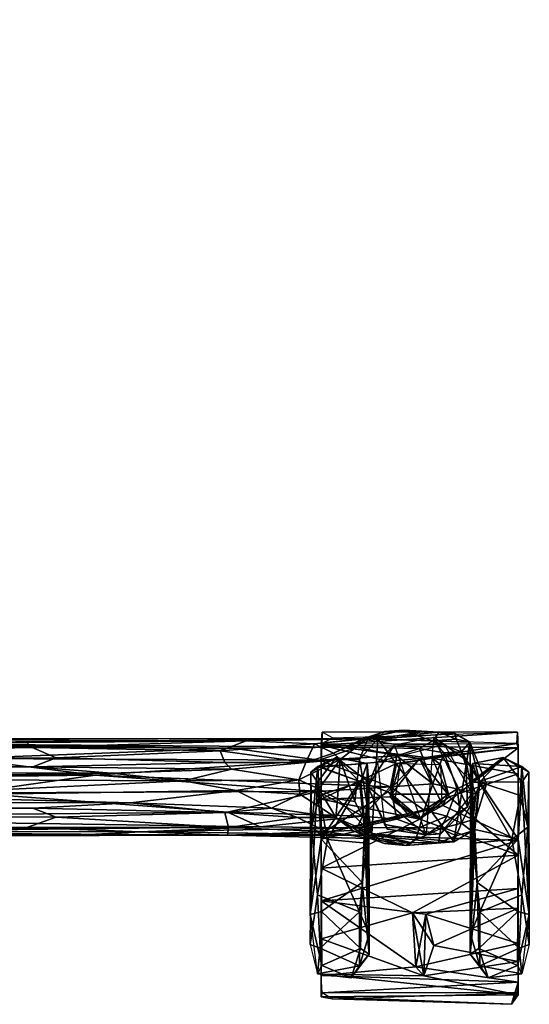
# Model space of a CAD drawing. Units: inches. Extents: x 24 to 246, y 5 to 105.
# Drawn here: x 183 to 187, y 17 to 25 of the extents above; entities that cross this region are included whole.
import ezdxf

# ---------------------------------------------------------------- set-up
doc = ezdxf.new("R2010")
doc.units = ezdxf.units.IN
doc.header["$MEASUREMENT"] = 0
doc.layers.add('CET color Grey50', color=9, linetype='Continuous', true_color=0x808080)
doc.layers.add('CET Default', color=7, linetype='Continuous')

# ---------------------------------------------------------------- blocks, each defined once
blk = doc.blocks.new('*C9')
at = {"layer": 'CET color Grey50', "linetype": 'Continuous'}
mesh = blk.add_polyface(dxfattribs=at)
corners = [(0.533, 14.749, 1.557), (0.4529, 14.5059, 1.7866), (0.5169, 14.2588, 1.8103), (0.5971, 14.6763, 1.4908), (0.6238, 14.2467, 1.9108), (-0.2074, 14.8836, 0.948), (-0.1634, 14.9747, 0.9258), (1.2616, 14.9298, 0.8944), (-0.2166, 14.8981, 1.2966), (1.3493, 14.9151, 1.2247), (-0.2166, 14.6349, 1.6664), (-0.2166, 14.2098, 1.9295), (-0.2166, 13.7887, 1.9615), (-0.2166, 14.4906, 1.6689), (-0.2166, 14.0547, 1.8729), (-0.2166, 13.6705, 1.8526), (1.3494, 14.1512, 1.84), (-0.2166, 14.7988, 1.2985), (0.1645, 14.5771, 1.2104), (0.148, 13.058, 0.8655), (0.1639, 14.4165, 0.3036), (0.0881, 14.6676, 0.4794), (0.0216, 14.7648, 1.0317), (0.0969, 14.5316, 1.4914), (0.1102, 14.0049, 1.7505), (0.1276, 13.5853, 1.6987), (0.1632, 13.2066, 1.3331), (0.1423, 13.692, 0.0916), (-0.1665, 13.6641, 0.0397), (0.0891, 14.2386, 0.085), (-0.212, 14.6656, 1.3071), (-0.2139, 14.2376, 1.6998), (-0.2168, 13.6612, 1.7391), (-0.2449, 14.1029, 0.055), (-0.224, 14.528, 0.2961), (-0.2458, 14.7329, 0.7168), (-0.2936, 13.5654, 0.1473), (-0.3041, 14.4979, 0.3736), (-0.3044, 14.2594, 1.5262), (-0.2997, 13.1279, 1.1205)]
mesh.append_faces([[corners[k] for k in face] for face in [(0, 1, 2, 0), (0, 2, 3, 0), (1, 4, 2, 1), (5, 6, 7, 5), (8, 9, 6, 8), (0, 8, 10, 0), (0, 10, 1, 0), (11, 4, 1, 11), (11, 1, 10, 11), (12, 4, 11, 12), (13, 11, 10, 13), (13, 14, 12, 13), (13, 12, 11, 13), (14, 15, 12, 14), (2, 16, 14, 2), (17, 3, 13, 17), (3, 2, 13, 3), (2, 14, 13, 2), (6, 5, 17, 6), (6, 17, 8, 6), (17, 13, 10, 17), (8, 17, 10, 8), (18, 19, 20, 18), (18, 21, 22, 18), (18, 23, 24, 18), (24, 25, 18, 24), (23, 18, 22, 23), (25, 26, 18, 25), (27, 28, 29, 27), (27, 29, 20, 27), (20, 29, 21, 20), (21, 18, 20, 21), (30, 23, 22, 30), (30, 31, 23, 30), (31, 24, 23, 31), (31, 32, 24, 31), (32, 25, 24, 32), (28, 33, 29, 28), (33, 34, 29, 33), (34, 21, 29, 34), (34, 35, 21, 34), (35, 22, 21, 35), (36, 37, 33, 36), (33, 37, 34, 33), (34, 37, 35, 34), (35, 30, 22, 35), (30, 35, 38, 30), (30, 38, 31, 30), (38, 32, 31, 38), (36, 33, 28, 36), (37, 36, 38, 37), (38, 36, 39, 38), (37, 35, 38, 37)]])
mesh = blk.add_polyface(dxfattribs=at)
corners = [(0.6238, 14.2467, 1.9108), (0.5971, 14.6763, 1.4908), (0.5169, 14.2588, 1.8103), (0.533, 14.749, 1.557), (-0.2166, 13.7887, 1.9615), (1.3494, 13.8923, 1.977), (0.5664, 13.5008, 1.9039), (1.3494, 14.4528, 1.8133), (1.3494, 14.7358, 1.5736), (1.3493, 14.9151, 1.2247), (-0.2166, 14.8981, 1.2966), (-0.1634, 14.9747, 0.9258), (1.2616, 14.9298, 0.8944), (1.3494, 13.6198, 1.8353), (1.3494, 14.1512, 1.84), (-0.2166, 13.6705, 1.8526), (-0.2166, 14.0547, 1.8729), (1.3494, 14.7455, 1.3789), (-0.2166, 14.7988, 1.2985), (1.3425, 14.8836, 0.9497), (-0.2074, 14.8836, 0.948), (0.9683, 14.5771, 1.2104), (0.9848, 13.058, 0.8655), (0.9689, 14.4165, 0.3036), (1.0447, 14.6676, 0.4794), (1.1111, 14.7648, 1.0317), (1.0359, 14.5316, 1.4914), (1.0225, 14.0049, 1.7505), (1.0052, 13.5853, 1.6987), (0.9696, 13.2066, 1.3331), (0.9905, 13.6921, 0.0915), (1.2993, 13.6641, 0.0397), (1.0437, 14.2386, 0.085), (1.3448, 14.6656, 1.3071), (1.3467, 14.2376, 1.6998), (1.3496, 13.6612, 1.7391), (1.3777, 14.1029, 0.055), (1.3568, 14.528, 0.2961), (1.3786, 14.7329, 0.7168), (1.4263, 13.5655, 0.1473), (1.4369, 14.4979, 0.3736), (1.4372, 14.2594, 1.5262), (1.4325, 13.1279, 1.1205)]
mesh.append_faces([[corners[k] for k in face] for face in [(0, 1, 2, 0), (0, 3, 1, 0), (0, 4, 5, 0), (5, 4, 6, 5), (5, 7, 0, 5), (7, 8, 3, 7), (7, 3, 0, 7), (8, 9, 10, 8), (8, 10, 3, 8), (11, 9, 12, 11), (7, 5, 13, 7), (7, 13, 14, 7), (14, 13, 15, 14), (14, 15, 16, 14), (14, 2, 1, 14), (14, 1, 17, 14), (17, 1, 18, 17), (19, 17, 18, 19), (19, 18, 20, 19), (12, 19, 9, 12), (9, 19, 17, 9), (17, 7, 8, 17), (9, 17, 8, 9), (21, 22, 23, 21), (21, 24, 25, 21), (21, 26, 27, 21), (27, 28, 21, 27), (26, 21, 25, 26), (28, 29, 21, 28), (30, 31, 32, 30), (30, 32, 23, 30), (23, 32, 24, 23), (24, 21, 23, 24), (33, 26, 25, 33), (33, 34, 26, 33), (34, 27, 26, 34), (34, 35, 27, 34), (35, 28, 27, 35), (31, 36, 32, 31), (36, 37, 32, 36), (37, 24, 32, 37), (37, 38, 24, 37), (38, 25, 24, 38), (39, 40, 36, 39), (36, 40, 37, 36), (37, 40, 38, 37), (38, 33, 25, 38), (33, 38, 41, 33), (33, 41, 34, 33), (41, 35, 34, 41), (39, 36, 31, 39), (40, 39, 41, 40), (41, 39, 42, 41), (40, 38, 41, 40)]])
mesh = blk.add_polyface(dxfattribs=at)
corners = [(0.3977, 13.6173, 2.0314), (0.1866, 13.4026, 2.2669), (0.5151, 13.6259, 2.269), (0.1499, 13.2979, 2.0314), (0.3703, 12.9088, 2.0314), (0.2001, 13.031, 2.2664), (0.4568, 12.8492, 2.2668), (0.9012, 13.0475, 2.0314), (0.7669, 12.9108, 2.269), (0.5664, 13.5008, 1.9039), (-0.2166, 13.7887, 1.9615), (0.3312, 13.3246, 1.8132), (-0.2166, 13.1418, 1.6592), (0.4684, 13.0169, 1.528), (-0.2166, 12.9348, 1.3316), (-0.2097, 12.8101, 0.9496), (1.3494, 12.9133, 1.3425), (-0.2061, 12.8999, 0.9471), (1.2588, 12.8561, 0.8935), (-0.2166, 13.6705, 1.8526), (0.3839, 13.3941, 1.7462), (0.5673, 13.02, 1.3647), (1.3494, 12.9035, 0.9842), (0.3417, 13.3023, 1.3506), (0.791, 13.3023, 1.3506), (0.5664, 13.4933, 1.3506), (0.7636, 13.3668, 2.0314), (0.3904, 13.3687, 2.0314), (0.4017, 13.0667, 2.0314), (0.7203, 13.0584, 2.0314), (0.6551, 13.4696, 1.791), (0.148, 13.058, 0.8655), (0.1423, 13.692, 0.0916), (0.1639, 14.4165, 0.3036), (0.1645, 14.5771, 1.2104), (0.1632, 13.2066, 1.3331), (0.0887, 13.2036, 1.442), (-0.0967, 13.011, 1.046), (0.0972, 13.2037, 0.3496), (-0.244, 13.0829, 0.6048), (-0.1665, 13.6641, 0.0397), (0.1276, 13.5853, 1.6987), (-0.2168, 13.6612, 1.7391), (-0.2447, 13.2073, 1.4117), (-0.2331, 13.3123, 0.2333), (-0.2997, 13.1279, 1.1205), (-0.2936, 13.5654, 0.1473), (-0.3044, 14.2594, 1.5262)]
mesh.append_faces([[corners[k] for k in face] for face in [(0, 1, 2, 0), (0, 3, 1, 0), (3, 4, 5, 3), (3, 5, 1, 3), (4, 6, 5, 4), (4, 7, 8, 4), (4, 8, 6, 4), (1, 6, 2, 1), (1, 5, 6, 1), (9, 10, 11, 9), (10, 12, 11, 10), (11, 12, 13, 11), (13, 12, 14, 13), (15, 16, 14, 15), (15, 17, 18, 15), (19, 12, 10, 19), (20, 14, 19, 20), (20, 21, 14, 20), (17, 21, 22, 17), (17, 14, 21, 17), (21, 23, 24, 21), (24, 23, 25, 24), (26, 9, 27, 26), (9, 11, 27, 9), (28, 11, 13, 28), (13, 29, 28, 13), (28, 27, 11, 28), (23, 21, 20, 23), (20, 25, 23, 20), (20, 30, 25, 20), (19, 14, 12, 19), (14, 17, 15, 14), (31, 32, 33, 31), (31, 34, 35, 31), (35, 36, 37, 35), (35, 37, 31, 35), (31, 38, 32, 31), (31, 39, 38, 31), (38, 40, 32, 38), (36, 35, 41, 36), (42, 43, 36, 42), (42, 36, 41, 42), (36, 43, 37, 36), (37, 39, 31, 37), (38, 39, 44, 38), (44, 40, 38, 44), (39, 37, 45, 39), (39, 46, 44, 39), (37, 43, 45, 37), (43, 42, 47, 43), (44, 46, 40, 44), (47, 45, 43, 47), (45, 46, 39, 45)]])
mesh = blk.add_polyface(dxfattribs=at)
corners = [(0.9012, 13.0475, 2.0314), (0.847, 13.5425, 2.0314), (0.9782, 13.242, 2.2669), (0.8234, 13.5802, 2.2664), (0.3977, 13.6173, 2.0314), (0.5151, 13.6259, 2.269), (0.7669, 12.9108, 2.269), (1.3494, 13.8923, 1.977), (0.5664, 13.5008, 1.9039), (1.3494, 13.3431, 1.8187), (0.8016, 13.3248, 1.8133), (0.75, 13.0597, 1.5853), (1.3494, 12.9133, 1.3425), (0.4684, 13.0169, 1.528), (-0.2166, 12.9348, 1.3316), (1.3494, 13.6198, 1.8353), (1.3494, 13.0883, 1.4535), (0.6551, 13.4696, 1.791), (0.3839, 13.3941, 1.7462), (-0.2166, 13.6705, 1.8526), (0.8209, 13.2833, 1.6762), (0.5673, 13.02, 1.3647), (1.3494, 12.9035, 0.9842), (0.7636, 13.3668, 2.0314), (0.7203, 13.0584, 2.0314), (0.791, 13.3023, 1.3506), (0.5664, 13.4933, 1.3506), (1.2588, 12.8561, 0.8935), (1.3424, 12.8101, 0.9495), (0.9848, 13.058, 0.8655), (0.9905, 13.6921, 0.0915), (0.9689, 14.4165, 0.3036), (0.9683, 14.5771, 1.2104), (0.9696, 13.2066, 1.3331), (1.0441, 13.2036, 1.442), (1.2295, 13.011, 1.046), (1.0355, 13.2037, 0.3496), (1.3768, 13.0829, 0.6048), (1.2993, 13.6641, 0.0397), (1.0052, 13.5853, 1.6987), (1.3496, 13.6612, 1.7391), (1.3775, 13.2073, 1.4117), (1.3659, 13.3123, 0.2333), (1.4325, 13.1279, 1.1205), (1.4263, 13.5655, 0.1473), (1.4372, 14.2594, 1.5262)]
mesh.append_faces([[corners[k] for k in face] for face in [(0, 1, 2, 0), (1, 3, 2, 1), (1, 4, 5, 1), (1, 5, 3, 1), (0, 2, 6, 0), (2, 5, 6, 2), (2, 3, 5, 2), (7, 8, 9, 7), (8, 10, 9, 8), (10, 11, 9, 10), (9, 11, 12, 9), (11, 13, 12, 11), (12, 13, 14, 12), (7, 9, 15, 7), (9, 16, 15, 9), (15, 17, 18, 15), (15, 18, 19, 15), (16, 20, 15, 16), (20, 17, 15, 20), (21, 16, 22, 21), (21, 20, 16, 21), (23, 10, 8, 23), (11, 24, 13, 11), (24, 11, 10, 24), (10, 23, 24, 10), (17, 25, 26, 17), (17, 20, 25, 17), (20, 21, 25, 20), (22, 27, 28, 22), (15, 16, 12, 15), (15, 12, 9, 15), (16, 22, 28, 16), (16, 28, 12, 16), (29, 30, 31, 29), (29, 32, 33, 29), (33, 34, 35, 33), (33, 35, 29, 33), (29, 36, 30, 29), (29, 37, 36, 29), (36, 38, 30, 36), (34, 33, 39, 34), (40, 41, 34, 40), (40, 34, 39, 40), (34, 41, 35, 34), (35, 37, 29, 35), (36, 37, 42, 36), (42, 38, 36, 42), (37, 35, 43, 37), (37, 44, 42, 37), (35, 41, 43, 35), (41, 40, 45, 41), (42, 44, 38, 42), (45, 43, 41, 45), (43, 44, 37, 43)]])
mesh = blk.add_polyface(dxfattribs=at)
corners = [(0.9744, 13.6456, 2.5883), (0.9479, 13.615, 2.2745), (0.6287, 13.6898, 2.2798), (0.0361, 13.2219, 2.273), (0.1197, 13.3019, 3.027), (0.152, 13.5968, 2.281), (0.1685, 12.89, 2.2839), (0.2942, 13.6811, 2.2866), (0.8996, 12.8623, 2.2744), (0.6765, 13.7109, 3.0206), (0.8475, 13.6948, 2.6941), (0.2681, 13.2614, 3.5518), (0.5306, 13.4297, 3.9145), (0.3515, 13.4774, 3.6134), (0.2763, 13.6333, 2.9706), (0.2354, 13.5347, 3.2215), (0.0868, 13.2138, 2.8282), (0.7485, 13.5026, 4.114), (0.569, 13.5689, 3.8548), (0.96, 13.6547, 3.7549), (0.7985, 13.2449, 4.2317), (0.1575, 13.5111, 2.856), (0.1573, 13.2039, 3.224), (0.4164, 13.6904, 3.0731), (0.6008, 13.6666, 3.5473), (0.9754, 13.629, 4.0817), (1.0623, 13.5697, 4.3165), (0.3997, 13.5769, 3.5781), (1.0224, 13.4774, 4.3616), (0.4621, 13.2201, 3.8788), (1.3704, 13.2817, 4.658)]
mesh.append_faces([[corners[k] for k in face] for face in [(0, 1, 2, 0), (3, 4, 5, 3), (6, 5, 7, 6), (8, 7, 1, 8), (7, 2, 1, 7), (2, 9, 10, 2), (11, 12, 13, 11), (7, 5, 14, 7), (11, 15, 4, 11), (3, 16, 4, 3), (17, 18, 12, 17), (10, 9, 19, 10), (17, 12, 20, 17), (4, 21, 5, 4), (13, 12, 18, 13), (16, 22, 4, 16), (9, 23, 24, 9), (9, 24, 25, 9), (2, 10, 0, 2), (15, 5, 21, 15), (23, 7, 14, 23), (18, 26, 25, 18), (27, 14, 15, 27), (17, 20, 28, 17), (17, 28, 26, 17), (24, 18, 25, 24), (18, 17, 26, 18), (15, 14, 5, 15), (15, 11, 13, 15), (19, 9, 25, 19), (9, 7, 23, 9), (18, 27, 13, 18), (4, 22, 11, 4), (27, 23, 14, 27), (12, 11, 29, 12), (0, 10, 19, 0), (21, 4, 15, 21), (13, 27, 15, 13), (20, 30, 28, 20), (20, 12, 29, 20), (27, 18, 24, 27), (7, 9, 2, 7), (23, 27, 24, 23)]])
mesh = blk.add_polyface(dxfattribs=at)
corners = [(0.5314, 12.8041, 2.2905), (0.8996, 12.8623, 2.2744), (0.8475, 12.8052, 2.6941), (0.2763, 12.8667, 2.9706), (0.1685, 12.89, 2.2839), (0.2879, 12.8197, 2.2867), (0.0361, 13.2219, 2.273), (0.0868, 13.2138, 2.8282), (1.1985, 13.0263, 3.0181), (1.0459, 13.0267, 2.2761), (1.0828, 13.3609, 2.2754), (0.9479, 13.615, 2.2745), (0.152, 13.5968, 2.281), (0.2942, 13.6811, 2.2866), (0.7485, 12.9974, 4.114), (0.4621, 13.2201, 3.8788), (0.5669, 12.94, 3.8616), (0.9771, 12.8556, 2.6048), (1.252, 12.9778, 3.2645), (1.0236, 12.8666, 3.4484), (0.7985, 13.2449, 4.2317), (0.4125, 12.8104, 3.0537), (0.2354, 12.9653, 3.2215), (0.373, 12.9741, 3.6071), (0.1573, 13.2039, 3.224), (1.031, 12.8635, 4.0505), (0.6194, 12.8288, 3.5527), (0.6911, 12.7938, 3.1414), (0.2681, 13.2614, 3.5518), (1.0623, 12.9303, 4.3165), (0.463, 12.8795, 3.5664), (1.3649, 13.0333, 4.6184)]
mesh.append_faces([[corners[k] for k in face] for face in [(0, 1, 2, 0), (3, 4, 5, 3), (6, 4, 7, 6), (8, 9, 10, 8), (1, 11, 9, 1), (1, 0, 5, 1), (1, 5, 4, 1), (4, 6, 12, 4), (4, 13, 1, 4), (14, 15, 16, 14), (17, 18, 19, 17), (14, 20, 15, 14), (0, 21, 5, 0), (17, 2, 1, 17), (22, 23, 24, 22), (25, 26, 27, 25), (15, 28, 23, 15), (5, 21, 3, 5), (25, 29, 16, 25), (27, 0, 2, 27), (22, 3, 30, 22), (14, 29, 31, 14), (31, 20, 14, 31), (23, 16, 15, 23), (16, 29, 14, 16), (25, 16, 30, 25), (4, 3, 22, 4), (1, 9, 17, 1), (9, 8, 17, 9), (17, 8, 18, 17), (24, 23, 28, 24), (25, 27, 19, 25), (3, 21, 30, 3), (26, 21, 27, 26), (19, 2, 17, 19), (27, 2, 19, 27), (7, 4, 22, 7), (22, 24, 7, 22), (30, 23, 22, 30), (27, 21, 0, 27), (23, 30, 16, 23), (21, 26, 30, 21), (26, 25, 30, 26)]])
mesh = blk.add_polyface(dxfattribs=at)
corners = [(1.0459, 13.0267, 2.2761), (0.9479, 13.615, 2.2745), (1.0828, 13.3609, 2.2754), (3.6887, 13.5674, 5.4286), (2.0872, 13.5675, 4.314), (2.0935, 13.6297, 4.6919), (1.2188, 13.341, 3.0048), (1.1985, 13.0263, 3.0181), (1.5193, 13.3042, 3.6287), (1.2325, 13.4885, 3.1069), (1.7452, 13.4151, 3.6966), (2.0943, 13.4454, 5.148), (1.0224, 13.4774, 4.3616), (1.3704, 13.2817, 4.658), (3.4558, 13.4849, 5.0538), (1.3681, 13.2616, 3.4484), (0.9754, 13.629, 4.0817), (1.0623, 13.5697, 4.3165), (2.7272, 13.5995, 5.4372), (2.0252, 13.2748, 4.0098), (1.8339, 13.5616, 4.8961), (2.8661, 13.3728, 4.5123), (4.8938, 13.3149, 5.8123), (3.641, 13.4137, 5.0492), (2.1143, 13.4483, 4.0429), (4.1483, 13.2922, 6.6193), (1.0986, 13.5918, 3.2834), (0.9744, 13.6456, 2.5883), (0.96, 13.6547, 3.7549), (1.3107, 13.6009, 3.7912), (1.5375, 13.4886, 3.6132), (2.444, 13.1961, 4.2762), (1.5282, 13.1877, 3.6329), (5.4513, 13.603, 7.3693), (3.2985, 13.6292, 5.6386), (3.1452, 13.1507, 5.906), (0.7985, 13.2449, 4.2317)]
mesh.append_faces([[corners[k] for k in face] for face in [(0, 1, 2, 0), (3, 4, 5, 3), (6, 7, 2, 6), (8, 9, 10, 8), (11, 12, 13, 11), (3, 14, 4, 3), (2, 1, 6, 2), (15, 9, 8, 15), (16, 17, 18, 16), (8, 10, 19, 8), (12, 11, 20, 12), (20, 17, 12, 20), (1, 9, 6, 1), (10, 21, 19, 10), (19, 21, 22, 19), (23, 21, 24, 23), (13, 25, 11, 13), (26, 27, 28, 26), (5, 4, 29, 5), (4, 30, 29, 4), (1, 27, 9, 1), (31, 32, 19, 31), (15, 8, 32, 15), (30, 10, 9, 30), (24, 10, 30, 24), (20, 18, 17, 20), (18, 20, 33, 18), (24, 14, 23, 24), (29, 28, 5, 29), (26, 9, 27, 26), (10, 24, 21, 10), (29, 9, 26, 29), (30, 9, 29, 30), (16, 34, 5, 16), (32, 8, 19, 32), (6, 15, 7, 6), (15, 6, 9, 15), (26, 28, 29, 26), (28, 16, 5, 28), (4, 24, 30, 4), (35, 13, 36, 35), (25, 13, 35, 25), (14, 24, 4, 14), (34, 16, 18, 34)]])
mesh = blk.add_polyface(dxfattribs=at)
corners = [(4.1483, 13.2922, 6.6193), (11.4902, 13.25, 11.7681), (11.454, 13.3844, 11.7203), (3.1452, 13.1507, 5.906), (3.4558, 13.4849, 5.0538), (3.6887, 13.5674, 5.4286), (8.9808, 13.466, 8.5549), (3.641, 13.4137, 5.0492), (8.1721, 13.3704, 7.8952), (4.041, 13.6154, 5.9113), (11.4888, 13.6679, 11.3908), (11.1928, 13.5965, 10.5366), (9.5457, 13.5112, 9.0462), (11.585, 13.4547, 10.1449), (8.2153, 13.6461, 9.0377), (2.8661, 13.3728, 4.5123), (6.7771, 13.4893, 8.4102), (11.8144, 13.5722, 11.9079), (9.5418, 13.6551, 10.1307), (11.6551, 13.3964, 10.1332), (2.7272, 13.5995, 5.4372), (5.4513, 13.603, 7.3693), (5.2393, 13.6038, 7.1162), (2.0935, 13.6297, 4.6919), (7.8694, 13.2826, 7.6552), (5.8903, 13.181, 6.4313), (4.8938, 13.3149, 5.8123), (2.0943, 13.4454, 5.148), (3.2985, 13.6292, 5.6386), (9.7362, 13.5994, 10.4156), (11.6168, 13.6506, 11.6665), (1.8339, 13.5616, 4.8961), (9.0325, 13.25, 8.3911), (9.1085, 13.1705, 8.4558), (11.726, 13.25, 10.1658), (2.444, 13.1961, 4.2762), (2.0252, 13.2748, 4.0098)]
mesh.append_faces([[corners[k] for k in face] for face in [(0, 1, 2, 0), (0, 3, 1, 0), (4, 5, 6, 4), (7, 6, 8, 7), (9, 10, 11, 9), (11, 12, 5, 11), (8, 6, 13, 8), (9, 14, 10, 9), (8, 15, 7, 8), (16, 2, 17, 16), (18, 10, 14, 18), (8, 13, 19, 8), (20, 21, 22, 20), (12, 6, 5, 12), (5, 9, 11, 5), (9, 5, 23, 9), (8, 19, 24, 8), (24, 25, 26, 24), (6, 7, 4, 6), (16, 27, 0, 16), (23, 28, 14, 23), (29, 30, 21, 29), (15, 8, 26, 15), (26, 8, 24, 26), (16, 31, 27, 16), (19, 32, 24, 19), (18, 14, 22, 18), (21, 30, 18, 21), (0, 2, 16, 0), (12, 11, 13, 12), (29, 17, 30, 29), (32, 33, 24, 32), (9, 23, 14, 9), (14, 28, 22, 14), (16, 29, 31, 16), (6, 12, 13, 6), (29, 16, 17, 29), (21, 31, 29, 21), (32, 19, 34, 32), (32, 34, 33, 32), (22, 21, 18, 22), (35, 26, 25, 35), (26, 35, 36, 26), (20, 22, 28, 20)]])
mesh = blk.add_polyface(dxfattribs=at)
corners = [(12.015, 13.014, 10.3705), (12.3077, 12.899, 10.4612), (12.1812, 12.8126, 11.1137), (11.9339, 13.0888, 10.3111), (12.0347, 12.7766, 11.8049), (11.8562, 12.8878, 10.9132), (12.1893, 13.0114, 12.2279), (11.842, 13.3712, 11.965), (11.8206, 13.0598, 11.9435), (12.1202, 12.8393, 12.0858), (11.6251, 12.8487, 11.6717), (12.0429, 12.8054, 11.9526), (11.4902, 13.25, 11.7681), (8.9808, 13.034, 8.5549), (8.1648, 13.1296, 7.8905), (11.5971, 13.0451, 10.1528), (11.5186, 12.8304, 11.4317), (9.1085, 13.1705, 8.4558), (12.4005, 12.6404, 11.6897), (11.3987, 13.1419, 11.6892), (9.5289, 12.8445, 10.1272), (12.2973, 12.8606, 12.244), (11.4198, 12.8795, 10.8283), (11.0576, 12.8936, 11.3406), (10.3896, 12.9774, 10.9226), (12.3298, 12.6856, 12.1053), (11.726, 13.25, 10.1658), (9.7668, 12.9903, 9.184), (11.1041, 12.928, 10.3323), (3.689, 12.8908, 5.6377), (12.3113, 13.0068, 12.7212), (12.2618, 13.2478, 12.8786), (12.2236, 13.1381, 12.4075), (12.2453, 13.0747, 16.9727), (12.1263, 12.8092, 16.9813), (12.4493, 12.6591, 16.9734), (11.9983, 13.185, 16.9812), (12.3687, 13.1814, 16.9727), (12.0366, 13.2042, 16.519), (12.1602, 12.8346, 16.5067), (12.1363, 12.687, 16.4855), (12.3238, 12.8089, 16.2486), (12.1863, 13.2569, 16.2702)]
mesh.append_faces([[corners[k] for k in face] for face in [(0, 1, 2, 0), (1, 0, 3, 1), (4, 5, 2, 4), (6, 7, 8, 6), (9, 10, 11, 9), (8, 7, 12, 8), (13, 14, 15, 13), (4, 16, 5, 4), (16, 4, 11, 16), (14, 17, 15, 14), (11, 4, 18, 11), (8, 12, 19, 8), (9, 8, 19, 9), (16, 11, 10, 16), (20, 16, 10, 20), (6, 9, 21, 6), (5, 16, 22, 5), (3, 0, 15, 3), (23, 9, 24, 23), (11, 25, 9, 11), (17, 3, 15, 17), (17, 26, 3, 17), (8, 9, 6, 8), (2, 18, 4, 2), (27, 15, 28, 27), (28, 15, 5, 28), (24, 9, 19, 24), (10, 9, 23, 10), (22, 29, 28, 22), (27, 13, 15, 27), (22, 28, 5, 22), (5, 0, 2, 5), (15, 0, 5, 15), (30, 31, 32, 30), (32, 6, 21, 32), (33, 34, 35, 33), (33, 36, 34, 33), (37, 36, 33, 37), (38, 34, 36, 38), (34, 38, 39, 34), (40, 34, 39, 40), (41, 38, 42, 41), (39, 38, 41, 39), (41, 40, 39, 41)]])
mesh = blk.add_polyface(dxfattribs=at)
corners = [(1.9463, 12.8788, 4.4819), (3.6469, 12.933, 5.3998), (3.689, 12.8908, 5.6377), (1.031, 12.8635, 4.0505), (4.6973, 12.8952, 6.7307), (4.7206, 12.9037, 6.8803), (3.1452, 13.1507, 5.906), (4.2052, 13.0188, 6.6175), (11.3987, 13.1419, 11.6892), (9.5289, 12.8445, 10.1272), (11.4198, 12.8795, 10.8283), (6.87, 12.8596, 8.0988), (2.0623, 13.1043, 3.9541), (3.018, 13.1366, 4.611), (3.6409, 13.0863, 5.0492), (1.0623, 12.9303, 4.3165), (8.1648, 13.1296, 7.8905), (8.9808, 13.034, 8.5549), (1.4715, 13.0516, 3.4454), (1.5282, 13.1877, 3.6329), (1.4025, 12.903, 3.8461), (2.444, 13.1961, 4.2762), (1.3649, 13.0333, 4.6184), (2.0547, 12.9364, 5.0513), (1.252, 12.9778, 3.2645), (2.152, 12.9586, 4.2854), (1.1985, 13.0263, 3.0181), (3.4558, 13.0151, 5.0538), (2.1143, 13.0517, 4.0429), (1.3681, 13.2616, 3.4484), (9.7668, 12.9903, 9.184), (11.6251, 12.8487, 11.6717), (5.8903, 13.181, 6.4313), (1.0236, 12.8666, 3.4484), (0.7985, 13.2449, 4.2317)]
mesh.append_faces([[corners[k] for k in face] for face in [(0, 1, 2, 0), (3, 4, 5, 3), (6, 7, 8, 6), (4, 9, 5, 4), (2, 10, 11, 2), (12, 13, 14, 12), (5, 15, 3, 5), (14, 16, 17, 14), (16, 14, 13, 16), (12, 18, 19, 12), (0, 3, 20, 0), (21, 12, 19, 21), (22, 15, 23, 22), (24, 18, 20, 24), (20, 18, 25, 20), (26, 18, 24, 26), (17, 27, 14, 17), (28, 12, 14, 28), (19, 26, 29, 19), (21, 13, 12, 21), (7, 22, 23, 7), (19, 18, 26, 19), (1, 30, 2, 1), (27, 17, 1, 27), (23, 5, 31, 23), (12, 28, 18, 12), (32, 16, 13, 32), (0, 20, 25, 0), (23, 15, 5, 23), (27, 28, 14, 27), (2, 11, 0, 2), (7, 6, 22, 7), (11, 9, 4, 11), (13, 21, 32, 13), (33, 24, 20, 33), (34, 22, 6, 34), (1, 17, 30, 1), (20, 3, 33, 20), (11, 3, 0, 11), (4, 3, 11, 4), (18, 28, 25, 18), (1, 25, 27, 1), (0, 25, 1, 0), (25, 28, 27, 25)]])
mesh = blk.add_polyface(dxfattribs=at)
corners = [(4.2052, 13.0188, 6.6175), (10.3896, 12.9774, 10.9226), (11.3987, 13.1419, 11.6892), (5.8903, 13.181, 6.4313), (7.8694, 13.2826, 7.6552), (9.1085, 13.1705, 8.4558), (6.87, 12.8596, 8.0988), (11.4198, 12.8795, 10.8283), (11.5186, 12.8304, 11.4317), (3.1452, 13.1507, 5.906), (11.4902, 13.25, 11.7681), (8.1648, 13.1296, 7.8905), (11.0576, 12.8936, 11.3406), (2.0547, 12.9364, 5.0513), (9.5289, 12.8445, 10.1272), (4.7206, 12.9037, 6.8803), (11.6251, 12.8487, 11.6717), (3.689, 12.8908, 5.6377), (9.7668, 12.9903, 9.184), (11.1041, 12.928, 10.3323), (8.8411, 8.388, 17.7434), (9.0991, 8.6054, 17.7812), (8.9995, 8.4423, 17.5615), (9.0989, 8.2537, 17.3744), (8.9089, 8.0973, 17.5531), (8.8156, 8.0722, 17.5403), (8.671, 8.3418, 18.035), (8.9855, 8.5166, 17.961), (8.5654, 7.9238, 17.7434), (8.4998, 7.9235, 18.0427), (8.639, 8.1941, 17.7434), (9.0943, 8.2071, 17.8947), (8.9381, 8.116, 17.8947), (9.2691, 8.1611, 17.8947), (9.1058, 8.101, 17.8947), (8.8327, 7.9349, 17.8947), (8.9449, 7.9625, 17.8947), (8.8109, 7.8421, 17.601), (8.6248, 8.1773, 18.1309), (8.9767, 8.4843, 18.1176), (9.099, 8.1061, 18.0748), (8.8972, 7.8935, 18.0835), (9.2495, 8.0345, 17.8947), (9.2335, 8.0903, 18.083), (8.8339, 8.0515, 18.1203), (8.5739, 7.7335, 18.1309), (9.0582, 8.227, 18.1309), (9.4403, 8.3854, 18.1106)]
mesh.append_faces([[corners[k] for k in face] for face in [(0, 1, 2, 0), (3, 4, 5, 3), (6, 7, 8, 6), (9, 2, 10, 9), (3, 5, 11, 3), (12, 0, 13, 12), (6, 8, 14, 6), (15, 14, 16, 15), (12, 13, 16, 12), (12, 1, 0, 12), (17, 18, 19, 17), (20, 21, 22, 20), (23, 24, 25, 23), (22, 25, 20, 22), (21, 26, 27, 21), (26, 28, 29, 26), (26, 30, 28, 26), (21, 30, 26, 21), (21, 20, 30, 21), (23, 31, 24, 23), (24, 31, 32, 24), (31, 23, 33, 31), (25, 30, 20, 25), (25, 28, 30, 25), (34, 35, 32, 34), (31, 34, 32, 31), (33, 34, 31, 33), (35, 34, 36, 35), (24, 32, 35, 24), (37, 25, 24, 37), (26, 38, 39, 26), (29, 38, 26, 29), (36, 40, 41, 36), (40, 36, 34, 40), (42, 40, 34, 42), (40, 42, 43, 40), (44, 38, 45, 44), (46, 38, 44, 46), (46, 39, 38, 46), (46, 47, 39, 46), (43, 46, 44, 43), (44, 40, 43, 44), (44, 41, 40, 44), (27, 26, 39, 27)]])
mesh = blk.add_polyface(dxfattribs=at)
corners = [(13.1166, 2.1439, 1.557), (13.0365, 1.9007, 1.7866), (13.1006, 1.6537, 1.8103), (13.1808, 2.0712, 1.4908), (13.2074, 1.6416, 1.9108), (12.3762, 2.2785, 0.948), (12.4202, 2.3695, 0.9258), (13.8453, 2.3247, 0.8944), (12.367, 2.293, 1.2966), (13.9329, 2.31, 1.2247), (12.367, 2.0298, 1.6664), (12.367, 1.6047, 1.9295), (12.367, 1.1836, 1.9615), (12.367, 1.8855, 1.6689), (12.367, 1.4496, 1.8729), (12.367, 1.0653, 1.8526), (13.933, 1.546, 1.84), (12.367, 2.1936, 1.2985), (13.9261, 2.2784, 0.9497), (12.7481, 1.9719, 1.2104), (12.7316, 0.4528, 0.8655), (12.7475, 1.8113, 0.3036), (12.6717, 2.0625, 0.4794), (12.6052, 2.1597, 1.0317), (12.6805, 1.9264, 1.4914), (12.6938, 1.3998, 1.7505), (12.7112, 0.9802, 1.6987), (12.7468, 0.6015, 1.3331), (12.7259, 1.0869, 0.0916), (12.4171, 1.059, 0.0397), (12.6727, 1.6335, 0.085), (12.3716, 2.0605, 1.3071), (12.3697, 1.6325, 1.6998), (12.3668, 1.056, 1.7391), (12.3387, 1.4978, 0.055), (12.3596, 1.9229, 0.2961), (12.3378, 2.1278, 0.7168), (12.29, 0.9603, 0.1473), (12.2795, 1.8928, 0.3736), (12.2792, 1.6543, 1.5262), (12.2839, 0.5228, 1.1205), (-0.2097, 12.8101, 0.9496), (1.3424, 12.8101, 0.9495), (1.3494, 12.9133, 1.3425)]
mesh.append_faces([[corners[k] for k in face] for face in [(0, 1, 2, 0), (0, 2, 3, 0), (1, 4, 2, 1), (5, 6, 7, 5), (8, 9, 6, 8), (0, 8, 10, 0), (0, 10, 1, 0), (11, 4, 1, 11), (11, 1, 10, 11), (12, 4, 11, 12), (13, 11, 10, 13), (13, 14, 12, 13), (13, 12, 11, 13), (14, 15, 12, 14), (2, 16, 14, 2), (16, 15, 14, 16), (17, 3, 13, 17), (3, 2, 13, 3), (2, 14, 13, 2), (18, 17, 5, 18), (6, 5, 17, 6), (6, 17, 8, 6), (17, 13, 10, 17), (8, 17, 10, 8), (19, 20, 21, 19), (19, 22, 23, 19), (19, 24, 25, 19), (25, 26, 19, 25), (24, 19, 23, 24), (26, 27, 19, 26), (28, 29, 30, 28), (28, 30, 21, 28), (21, 30, 22, 21), (22, 19, 21, 22), (31, 24, 23, 31), (31, 32, 24, 31), (32, 25, 24, 32), (32, 33, 25, 32), (29, 34, 30, 29), (34, 35, 30, 34), (35, 22, 30, 35), (35, 36, 22, 35), (36, 23, 22, 36), (37, 38, 34, 37), (34, 38, 35, 34), (35, 38, 36, 35), (36, 31, 23, 36), (31, 36, 39, 31), (31, 39, 32, 31), (39, 33, 32, 39), (38, 37, 39, 38), (39, 37, 40, 39), (38, 36, 39, 38), (41, 42, 43, 41)]])
blk = doc.blocks.new('*C8')
at = {"layer": 'CET Default', "linetype": 'Continuous', "rotation": 179.9999999999961}
blk.add_blockref('*C9', (128.3959, -6.1783, 0), dxfattribs=at)

msp = doc.modelspace()

# ---------------------------------------------------------------- block references
at = {"layer": 'CET Default', "linetype": 'Continuous'}
msp.add_blockref('*C8', (58.4599, 38.4554), dxfattribs=at)

doc.saveas('drawing.dxf')
